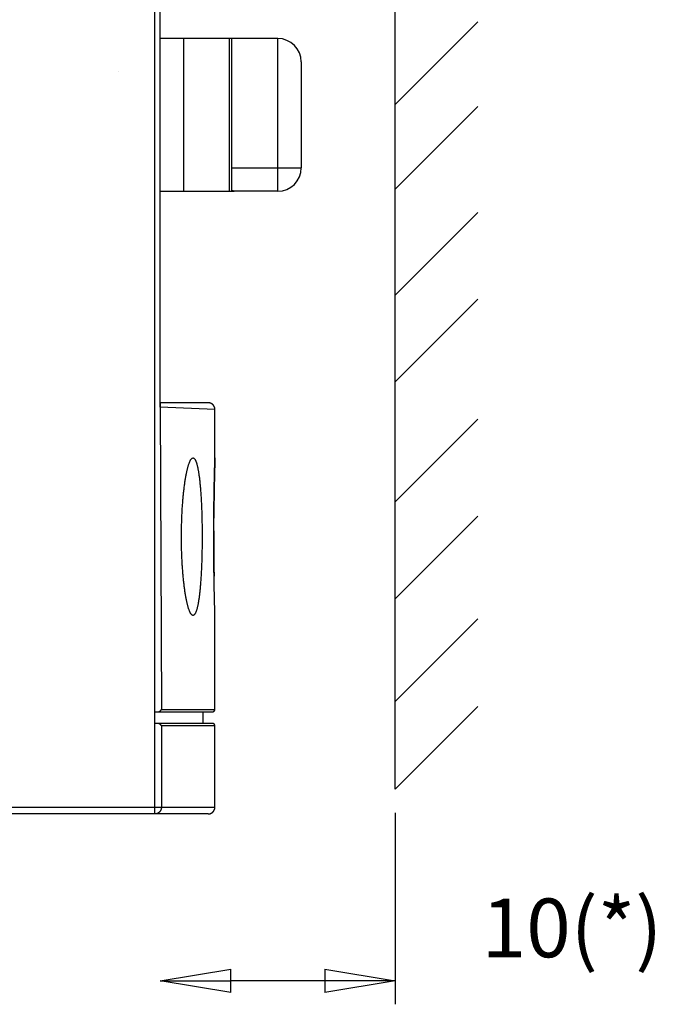
# Model space of a CAD drawing. Extents: x 42 to 1162, y 107 to 414.
# Drawn here: x 1135 to 1162, y 266 to 308 of the extents above; entities that cross this region are included whole.
import ezdxf

# ---------------------------------------------------------------- set-up
doc = ezdxf.new("R2010")
doc.units = 0
doc.header["$MEASUREMENT"] = 0
doc.header["$PDMODE"] = 2
doc.header["$PDSIZE"] = -0.01
doc.linetypes.add('HIDDEN', pattern=[4.5, 1.5, -1.5, 1.5])
doc.layers.add('3', color=7, linetype='Continuous')
doc.styles.get("Standard").update_dxf_attribs({"font": 'monotxt.shx'})
doc.dimstyles.new('DSTYLE4', dxfattribs={"dimtxt": 2.5, "dimasz": 3, "dimexe": 1, "dimexo": 1, "dimgap": 1, "dimtad": 1, "dimdec": 3, "dimrnd": 0.01, "dimzin": 11, "dimdsep": 46, "dimtxsty": 'Standard', "dimcen": 0.09, "dimse2": 1, "dimadec": 0, "dimazin": 0, "dimtp": 0.1, "dimtm": 0.1, "dimtfac": 1, "dimtdec": 3, "dimtofl": 0, "dimtmove": 2, "dimatfit": 3, "dimfxl": 0, "dimtolj": 1, "dimtzin": 0, "dimarcsym": 0})

# ---------------------------------------------------------------- blocks, each defined once
blk = doc.blocks.new('_AH1')
at = {"color": 0, "linetype": 'Continuous'}
for p, q in [((-1, 0.166667), (0, 0)), ((-1, 0.166667), (-1, -0.166667)), ((0, 0), (-1, -0.166667)), ((0, 0), (-1, 0))]:
    blk.add_line(p, q, dxfattribs=at)
blk = doc.blocks.new('*D40')
at = {"layer": '3', "color": 0, "linetype": 'Continuous', "lineweight": -2}
for p, q in [((1150.778, 273.846), (1150.778, 265.697)), ((1147.778, 266.697), (1143.778, 266.697))]:
    blk.add_line(p, q, dxfattribs=at)
at = {"layer": 'Defpoints', "color": 0, "linetype": 'Continuous'}
for p in [(1140.778, 291.11), (1150.778, 274.846), (1140.778, 266.697)]:
    blk.add_point(p, dxfattribs=at)
at = {"layer": '3', "color": 0, "linetype": 'Continuous', "lineweight": -2, "xscale": 3, "yscale": 3, "zscale": 3, "rotation": 180}
blk.add_blockref('_AH1', (1140.778, 266.697), dxfattribs=at)
at = {"layer": '3', "color": 0, "linetype": 'Continuous', "lineweight": -2, "xscale": 3, "yscale": 3, "zscale": 3}
blk.add_blockref('_AH1', (1150.778, 266.697), dxfattribs=at)
at = {"layer": '3', "color": 0, "linetype": 'Continuous', "insert": (1158.304, 268.948), "char_height": 2.5, "attachment_point": 5}
blk.add_mtext('\\A1;10(*)', dxfattribs=at)

msp = doc.modelspace()

# ---------------------------------------------------------------- linework, layer by layer
at = {"layer": '3', "color": 3, "linetype": 'Continuous'}
for p, q in [((1150.77827, 274.84583), (1150.77827, 349.20593)), ((1150.77827, 303.99299), (1154.29714, 307.51186)), ((1150.77827, 300.38491), (1154.29714, 303.90378)), ((1150.77827, 295.87481), (1154.29714, 299.39368)), ((1150.77827, 292.19156), (1154.29714, 295.71043)), ((1150.77827, 287.08012), (1154.29714, 290.59898)), ((1150.77827, 282.94586), (1154.29714, 286.46473)), ((1150.77827, 278.58609), (1154.29714, 282.10496)), ((1150.77827, 274.84583), (1154.29714, 278.3647))]:
    msp.add_line(p, q, dxfattribs=at)
at = {"layer": '3', "color": 5, "linetype": 'Continuous'}
for p, q in [((1140.54228, 278.14695), (1140.54228, 346.44694)), ((1140.77828, 291.1073), (1140.77828, 333.48268)), ((1141.77827, 306.79693), (1140.77834, 306.79693)), ((1141.77827, 300.29693), (1141.77827, 306.79693)), ((1143.72827, 306.79693), (1141.77827, 306.79693)), ((1141.77827, 306.79693), (1141.77827, 306.79693)), ((1143.72827, 300.29693), (1143.72827, 306.79693)), ((1143.82827, 306.79693), (1143.72827, 306.79693)), ((1143.72827, 306.79693), (1143.72827, 306.79693)), ((1143.82827, 301.29693), (1143.82827, 306.79693)), ((1145.77827, 306.79693), (1143.82827, 306.79693)), ((1145.77834, 306.79693), (1145.77827, 306.79693)), ((1145.77828, 301.29693), (1145.77828, 306.79693)), ((1146.77827, 305.79693), (1146.77827, 301.29693)), ((1143.82827, 301.29693), (1145.77828, 301.29693)), ((1143.82827, 300.31205), (1143.82827, 301.29693)), ((1145.77828, 301.29693), (1146.77827, 301.29693)), ((1145.77828, 300.29693), (1145.77828, 301.29693)), ((1146.77827, 301.29693), (1146.77833, 301.29693)), ((1146.77833, 301.29693), (1146.77834, 301.29693)), ((1140.77835, 300.29693), (1140.77828, 300.29693)), ((1140.77835, 300.29693), (1141.77827, 300.29693)), ((1141.77827, 300.29693), (1143.72827, 300.29693)), ((1143.72827, 300.29693), (1143.92817, 300.29693)), ((1145.77827, 300.29693), (1143.92817, 300.29693)), ((1145.77834, 300.29693), (1145.77827, 300.29693)), ((1142.81399, 291.29693), (1140.77827, 291.29693)), ((1143.10399, 291.00693), (1140.77828, 291.1073)), ((1140.77828, 291.1073), (1140.82634, 278.24692)), ((1143.10399, 288.94694), (1143.10399, 291.00693)), ((1143.10399, 278.24692), (1143.10399, 282.24572)), ((1140.82634, 278.24692), (1143.10399, 278.24692)), ((1140.54227, 278.14693), (1140.68381, 278.14693)), ((1140.54228, 277.64694), (1140.54228, 278.14695)), ((1140.68381, 278.14693), (1143.00399, 278.14693)), ((1142.60398, 277.64694), (1142.60398, 278.14695)), ((1140.68319, 277.64693), (1140.54227, 277.64693)), ((1140.54234, 274.08693), (1140.54228, 277.64694)), ((1143.00399, 277.64693), (1140.68319, 277.64693)), ((1140.82634, 277.54694), (1140.82634, 274.08693)), ((1143.10399, 277.54694), (1140.82634, 277.54694)), ((1143.10399, 274.08693), (1143.10399, 277.54694)), ((1107.43828, 274.08693), (1140.54234, 274.08693)), ((1140.54234, 274.08693), (1140.82634, 274.08693)), ((1140.54234, 273.79693), (1140.54234, 274.08693)), ((1140.82634, 274.08693), (1143.10399, 274.08693)), ((1140.54235, 273.79693), (1107.85254, 273.79693)), ((1142.81399, 273.79693), (1140.54235, 273.79693))]:
    msp.add_line(p, q, dxfattribs=at)
at = {"layer": '3', "color": 5, "linetype": 'HIDDEN'}
msp.add_line((1138.97834, 305.39693), (1138.97834, 305.39693), dxfattribs=at)
at = {"layer": '3', "color": 5, "linetype": 'Continuous'}
for points in [[(1143.92827, 300.29693), (1143.92822, 300.29714, 0.16188299), (1143.92803, 300.29735, 0.08621319), (1143.9277, 300.29758, 0.04276283), (1143.92722, 300.29782, 0.02459699), (1143.9266, 300.29808, 0.01553083), (1143.92584, 300.29834, 0.01079413), (1143.92495, 300.29862, 0.00783913), (1143.92392, 300.29891, 0.00601315), (1143.92276, 300.29921, 0.00472585), (1143.92146, 300.29952, 0.00385017), (1143.92003, 300.29984, 0.00318205), (1143.91848, 300.30017, 0.00269871), (1143.91679, 300.30051, 0.00230964), (1143.91498, 300.30086, 0.00201633), (1143.91304, 300.30121, 0.00177072), (1143.91098, 300.30158, 0.00158025), (1143.90879, 300.30195, 0.00141568), (1143.90649, 300.30234, 0.00128549), (1143.90407, 300.30273, 0.00117025), (1143.90153, 300.30312, 0.00107799), (1143.89887, 300.30353, 0.00099403), (1143.8961, 300.30394, 0.00092589), (1143.89321, 300.30435, 0.00086411), (1143.89021, 300.30477, 0.00081494), (1143.8871, 300.3052, 0.00076494), (1143.88389, 300.30564, 0.00072156), (1143.88057, 300.30607, 0.0006914), (1143.87714, 300.30651, 0.00067551), (1143.87359, 300.30696, 0.0006251), (1143.86997, 300.30741, 0.00055979), (1143.86626, 300.30786, 0.00060024), (1143.86239, 300.30832, 0.00069638), (1143.85831, 300.3088, 0.0004995), (1143.85442, 300.30924, 0.00014955), (1143.85086, 300.30965, 0.00069886), (1143.84607, 300.31017, 0.00114562), (1143.83843, 300.31098, 0.000524), (1143.82827, 300.31205, 0.00026665)], [(1140.77827, 291.29684), (1140.77827, 291.29683, 0.0000418), (1140.77827, 291.29681, 0.00004025), (1140.77827, 291.2968, 0.00003354), (1140.77827, 291.29679, 0.00002237), (1140.77827, 291.29677, 0.00001461), (1140.77827, 291.29676, 0.00000841), (1140.77827, 291.29674, 0.00000329), (1140.77827, 291.29673, -0.00000194), (1140.77827, 291.29671, -0.00000616), (1140.77827, 291.2967, -0.00001061), (1140.77827, 291.29668, -0.00001321), (1140.77827, 291.29666, -0.00001514), (1140.77827, 291.29664, -0.00001341), (1140.77827, 291.29662, -0.00000848), (1140.77827, 291.2966, -0.00000481), (1140.77827, 291.29658, -0.00000149), (1140.77827, 291.29656, 0.00000144), (1140.77827, 291.29653, 0.00000474), (1140.77827, 291.29651, 0.00000582), (1140.77827, 291.29649, 0.00000532), (1140.77827, 291.29646, 0.00000449), (1140.77827, 291.29644, 0.00000327), (1140.77827, 291.29641, 0.00000233), (1140.77827, 291.29638, 0.00000147), (1140.77827, 291.29635, 0.00000073), (1140.77827, 291.29633, -0.00000005), (1140.77827, 291.2963, -0.0000007), (1140.77827, 291.29627, -0.00000139), (1140.77827, 291.29624, -0.0000019), (1140.77827, 291.29621, -0.00000239), (1140.77827, 291.29617, -0.00000225), (1140.77827, 291.29614, -0.00000154), (1140.77827, 291.29611, -0.00000097), (1140.77827, 291.29607, -0.00000041), (1140.77827, 291.29604, 0.0000001), (1140.77827, 291.296, 0.00000068), (1140.77827, 291.29596, 0.00000093), (1140.77827, 291.29593, 0.00000095), (1140.77827, 291.29589, 0.00000084), (1140.77827, 291.29585, 0.00000062), (1140.77827, 291.29581, 0.00000045), (1140.77827, 291.29577, 0.00000031), (1140.77827, 291.29573, 0.00000018), (1140.77827, 291.29569, 0.00000003), (1140.77827, 291.29564, -0.00000009), (1140.77827, 291.2956, -0.00000022), (1140.77827, 291.29556, -0.00000032), (1140.77827, 291.29551, -0.00000044), (1140.77827, 291.29546, -0.00000044), (1140.77827, 291.29542, -0.00000032), (1140.77827, 291.29537, -0.00000022), (1140.77827, 291.29532, -0.00000011), (1140.77827, 291.29527), (1140.77827, 291.29522, 0.00000011), (1140.77827, 291.29517, 0.00000017), (1140.77827, 291.29512, 0.00000019), (1140.77827, 291.29506, 0.00000018), (1140.77827, 291.29501, 0.0000001), (1140.77827, 291.29496, 0.0000001), (1140.77827, 291.2949, 0.00000007), (1140.77827, 291.29485, 0.00000004), (1140.77827, 291.29479, 0.00000001), (1140.77827, 291.29473), (1140.77827, 291.29467, -0.00000004), (1140.77827, 291.29461, -0.00000006), (1140.77827, 291.29455, -0.00000009), (1140.77827, 291.29449, -0.00000009), (1140.77827, 291.29443, -0.00000007), (1140.77827, 291.29436, -0.00000005), (1140.77827, 291.2943), (1140.77827, 291.29424), (1140.77827, 291.29417), (1140.77827, 291.2941, 0.00000003), (1140.77827, 291.29403, 0.00000004), (1140.77827, 291.29397, 0.00000004), (1140.77827, 291.2939, 0.00000004), (1140.77827, 291.29383, 0.00000002), (1140.77827, 291.29375, 0.00000002), (1140.77827, 291.29368), (1140.77827, 291.29361), (1140.77827, 291.29353), (1140.77827, 291.29346), (1140.77827, 291.29338), (1140.77827, 291.29331, -0.00000002), (1140.77827, 291.29323, -0.00000002), (1140.77827, 291.29315), (1140.77827, 291.29307), (1140.77827, 291.29299), (1140.77827, 291.29291), (1140.77827, 291.29282), (1140.77827, 291.29274), (1140.77827, 291.29265, 0.00000001), (1140.77827, 291.29257), (1140.77827, 291.29248), (1140.77827, 291.29239), (1140.77827, 291.29231), (1140.77827, 291.29222), (1140.77827, 291.29212), (1140.77827, 291.29203), (1140.77827, 291.29194, 0), (1140.77827, 291.29185), (1140.77827, 291.29175), (1140.77827, 291.29165), (1140.77827, 291.29156, 0), (1140.77827, 291.29146), (1140.77827, 291.29136), (1140.77827, 291.29126), (1140.77827, 291.29116), (1140.77827, 291.29106), (1140.77827, 291.29095, 0.00000002), (1140.77827, 291.29085), (1140.77827, 291.29074), (1140.77827, 291.29063), (1140.77827, 291.29053), (1140.77827, 291.29042), (1140.77827, 291.29031, 0), (1140.77827, 291.2902), (1140.77827, 291.29008), (1140.77827, 291.28997), (1140.77827, 291.28986), (1140.77827, 291.28974), (1140.77827, 291.28962), (1140.77827, 291.28951), (1140.77827, 291.28939), (1140.77827, 291.28927), (1140.77827, 291.28915), (1140.77827, 291.28902), (1140.77827, 291.2889, 0), (1140.77827, 291.28877), (1140.77827, 291.28865), (1140.77827, 291.28852), (1140.77827, 291.28839), (1140.77827, 291.28826), (1140.77827, 291.28813), (1140.77827, 291.288), (1140.77827, 291.28787), (1140.77827, 291.28773), (1140.77827, 291.2876), (1140.77827, 291.28746), (1140.77827, 291.28732), (1140.77827, 291.28718), (1140.77827, 291.28704), (1140.77827, 291.2869), (1140.77827, 291.28675), (1140.77827, 291.28661), (1140.77827, 291.28646), (1140.77827, 291.28632), (1140.77827, 291.28617), (1140.77827, 291.28602), (1140.77827, 291.28587), (1140.77827, 291.28572), (1140.77827, 291.28556), (1140.77827, 291.28541), (1140.77827, 291.28525), (1140.77827, 291.2851), (1140.77827, 291.28494), (1140.77827, 291.28478), (1140.77827, 291.28462), (1140.77827, 291.28446), (1140.77827, 291.28429), (1140.77827, 291.28413), (1140.77827, 291.28396), (1140.77827, 291.28379), (1140.77827, 291.28363), (1140.77827, 291.28346), (1140.77827, 291.28328), (1140.77827, 291.28311), (1140.77827, 291.28294), (1140.77827, 291.28276), (1140.77827, 291.28259), (1140.77827, 291.28241), (1140.77827, 291.28223), (1140.77827, 291.28205), (1140.77827, 291.28187), (1140.77827, 291.28168), (1140.77827, 291.2815), (1140.77827, 291.28131), (1140.77827, 291.28113), (1140.77827, 291.28094), (1140.77827, 291.28075), (1140.77827, 291.28056), (1140.77827, 291.28036), (1140.77827, 291.28017), (1140.77827, 291.27997), (1140.77827, 291.27978), (1140.77827, 291.27958), (1140.77827, 291.27938), (1140.77827, 291.27918), (1140.77827, 291.27897), (1140.77827, 291.27877), (1140.77827, 291.27856), (1140.77827, 291.27836), (1140.77827, 291.27815), (1140.77827, 291.27794), (1140.77827, 291.27773), (1140.77827, 291.27751), (1140.77827, 291.2773), (1140.77827, 291.27708), (1140.77827, 291.27687), (1140.77827, 291.27665), (1140.77827, 291.27643), (1140.77827, 291.27621), (1140.77827, 291.27598), (1140.77827, 291.27576), (1140.77827, 291.27553), (1140.77827, 291.27531), (1140.77827, 291.27508), (1140.77827, 291.27485), (1140.77827, 291.27461), (1140.77827, 291.27438), (1140.77827, 291.27415), (1140.77827, 291.27391), (1140.77827, 291.27367), (1140.77827, 291.27343), (1140.77827, 291.27319), (1140.77827, 291.27295), (1140.77827, 291.27271), (1140.77827, 291.27246), (1140.77827, 291.27221), (1140.77827, 291.27197), (1140.77827, 291.27172), (1140.77827, 291.27147), (1140.77827, 291.27122), (1140.77827, 291.27096), (1140.77827, 291.27071), (1140.77827, 291.27045), (1140.77827, 291.27019), (1140.77827, 291.26994), (1140.77827, 291.26968), (1140.77827, 291.26941), (1140.77827, 291.26915), (1140.77827, 291.26889), (1140.77827, 291.26862), (1140.77827, 291.26835), (1140.77827, 291.26808), (1140.77827, 291.26782), (1140.77827, 291.26754), (1140.77827, 291.26727), (1140.77827, 291.267), (1140.77827, 291.26672), (1140.77827, 291.26645), (1140.77827, 291.26617), (1140.77827, 291.26589), (1140.77827, 291.26561), (1140.77827, 291.26533), (1140.77827, 291.26504), (1140.77827, 291.26476), (1140.77827, 291.26447), (1140.77827, 291.26419), (1140.77827, 291.2639), (1140.77827, 291.26361), (1140.77827, 291.26332), (1140.77827, 291.26303), (1140.77827, 291.26273), (1140.77827, 291.26244), (1140.77827, 291.26214), (1140.77827, 291.26184), (1140.77827, 291.26154), (1140.77827, 291.26124), (1140.77827, 291.26094), (1140.77827, 291.26064), (1140.77827, 291.26033), (1140.77827, 291.26003), (1140.77827, 291.25972), (1140.77827, 291.25941), (1140.77827, 291.25911), (1140.77827, 291.2588), (1140.77827, 291.25848), (1140.77827, 291.25817), (1140.77827, 291.25786), (1140.77827, 291.25755), (1140.77827, 291.25723), (1140.77827, 291.25692), (1140.77827, 291.2566), (1140.77827, 291.25628), (1140.77827, 291.25597), (1140.77827, 291.25565), (1140.77827, 291.25533), (1140.77827, 291.25501), (1140.77827, 291.25469), (1140.77827, 291.25437), (1140.77827, 291.25404), (1140.77827, 291.25372), (1140.77827, 291.25339), (1140.77827, 291.25307), (1140.77827, 291.25274), (1140.77827, 291.25241), (1140.77827, 291.25208), (1140.77827, 291.25175), (1140.77827, 291.25142), (1140.77827, 291.25108), (1140.77827, 291.25075), (1140.77827, 291.25041), (1140.77827, 291.25007), (1140.77827, 291.24973), (1140.77827, 291.24939), (1140.77827, 291.24904), (1140.77827, 291.2487), (1140.77827, 291.24835), (1140.77827, 291.248), (1140.77827, 291.24765), (1140.77827, 291.2473), (1140.77827, 291.24694), (1140.77827, 291.24659), (1140.77827, 291.24623), (1140.77827, 291.24587), (1140.77827, 291.24551), (1140.77827, 291.24514), (1140.77827, 291.24478), (1140.77827, 291.24441), (1140.77827, 291.24404), (1140.77827, 291.24367), (1140.77827, 291.24329), (1140.77827, 291.24291), (1140.77827, 291.24253), (1140.77827, 291.24215), (1140.77827, 291.24177), (1140.77827, 291.24138), (1140.77827, 291.24099), (1140.77827, 291.2406), (1140.77827, 291.24021), (1140.77827, 291.23981), (1140.77827, 291.23941), (1140.77827, 291.23901), (1140.77827, 291.23861), (1140.77827, 291.23821), (1140.77827, 291.2378), (1140.77827, 291.23739), (1140.77827, 291.23698), (1140.77827, 291.23657), (1140.77827, 291.23615), (1140.77827, 291.23573), (1140.77827, 291.23531), (1140.77827, 291.23489), (1140.77827, 291.23446), (1140.77827, 291.23404), (1140.77827, 291.23361), (1140.77827, 291.23317), (1140.77827, 291.23273), (1140.77827, 291.2323), (1140.77827, 291.23185), (1140.77827, 291.23141), (1140.77827, 291.23096), (1140.77827, 291.23051), (1140.77827, 291.23005), (1140.77827, 291.22959), (1140.77827, 291.22913), (1140.77827, 291.22866), (1140.77827, 291.22819), (1140.77827, 291.22772), (1140.77827, 291.22724), (1140.77827, 291.22676), (1140.77827, 291.22627), (1140.77827, 291.22579), (1140.77827, 291.2253), (1140.77827, 291.2248), (1140.77827, 291.2243), (1140.77827, 291.2238), (1140.77827, 291.2233), (1140.77827, 291.2228), (1140.77827, 291.22229), (1140.77827, 291.22178), (1140.77827, 291.22126), (1140.77827, 291.22074), (1140.77827, 291.22022), (1140.77827, 291.2197), (1140.77827, 291.21917), (1140.77827, 291.21865), (1140.77827, 291.21812), (1140.77827, 291.21758), (1140.77827, 291.21705), (1140.77827, 291.21651), (1140.77827, 291.21597), (1140.77827, 291.21543), (1140.77827, 291.21488), (1140.77827, 291.21433), (1140.77827, 291.21378), (1140.77827, 291.21323), (1140.77827, 291.21268), (1140.77827, 291.21212), (1140.77827, 291.21156), (1140.77827, 291.211), (1140.77827, 291.21044), (1140.77827, 291.20988), (1140.77827, 291.20931), (1140.77827, 291.20874), (1140.77827, 291.20817), (1140.77827, 291.2076), (1140.77827, 291.20703), (1140.77827, 291.20646), (1140.77827, 291.20588), (1140.77827, 291.2053), (1140.77827, 291.20472), (1140.77827, 291.20414), (1140.77827, 291.20355), (1140.77827, 291.20296), (1140.77827, 291.20237), (1140.77827, 291.20178), (1140.77827, 291.20119), (1140.77827, 291.20059), (1140.77827, 291.19999), (1140.77827, 291.19939), (1140.77827, 291.19879), (1140.77827, 291.19819), (1140.77827, 291.19758), (1140.77827, 291.19697), (1140.77827, 291.19636), (1140.77827, 291.19575), (1140.77827, 291.19513), (1140.77827, 291.19452), (1140.77827, 291.1939), (1140.77827, 291.19328), (1140.77827, 291.19266), (1140.77827, 291.19204), (1140.77827, 291.19142), (1140.77827, 291.1908), (1140.77827, 291.19018), (1140.77827, 291.18955), (1140.77827, 291.18893), (1140.77827, 291.18831), (1140.77827, 291.18768), (1140.77827, 291.18706), (1140.77827, 291.18644), (1140.77827, 291.18581), (1140.77827, 291.18518), (1140.77827, 291.18455), (1140.77827, 291.18392), (1140.77827, 291.18329), (1140.77827, 291.18265), (1140.77827, 291.18201), (1140.77827, 291.18137), (1140.77827, 291.18072), (1140.77827, 291.18007), (1140.77827, 291.17942), (1140.77827, 291.17875), (1140.77827, 291.17809), (1140.77827, 291.17742), (1140.77827, 291.17674), (1140.77827, 291.17606), (1140.77827, 291.17537), (1140.77827, 291.17467), (1140.77827, 291.17397), (1140.77827, 291.17327), (1140.77827, 291.17255), (1140.77827, 291.17183), (1140.77827, 291.17111), (1140.77827, 291.17038), (1140.77827, 291.16964), (1140.77827, 291.16889), (1140.77827, 291.16814), (1140.77827, 291.16739), (1140.77827, 291.16662), (1140.77827, 291.16586), (1140.77827, 291.16508), (1140.77827, 291.1643), (1140.77827, 291.16352), (1140.77827, 291.16273), (1140.77827, 291.16193), (1140.77827, 291.16113), (1140.77827, 291.16033), (1140.77827, 291.15951), (1140.77827, 291.1587), (1140.77827, 291.15787), (1140.77827, 291.15704), (1140.77827, 291.1562), (1140.77827, 291.15536), (1140.77827, 291.1545), (1140.77827, 291.15364), (1140.77827, 291.15277), (1140.77827, 291.15189), (1140.77827, 291.151), (1140.77827, 291.1501), (1140.77827, 291.14919), (1140.77827, 291.14828), (1140.77827, 291.14735), (1140.77827, 291.14641), (1140.77827, 291.14546), (1140.77827, 291.14451), (1140.77827, 291.14354), (1140.77827, 291.14256), (1140.77827, 291.14157), (1140.77827, 291.14056), (1140.77827, 291.13955), (1140.77827, 291.13852), (1140.77827, 291.13748), (1140.77827, 291.13643), (1140.77827, 291.13537), (1140.77827, 291.13429), (1140.77827, 291.1332), (1140.77827, 291.1321, -0.00000001), (1140.77827, 291.13098), (1140.77827, 291.12985, 0.00000005), (1140.77827, 291.1287), (1140.77827, 291.12754, -0.00000016), (1140.77827, 291.12636, 0.00000005), (1140.77827, 291.12517, 0.00000064), (1140.77827, 291.12395, -0.00000015), (1140.77827, 291.12273, -0.00000246), (1140.77827, 291.12151, 0.00000059), (1140.77827, 291.12025, 0.00000917), (1140.77827, 291.11892, -0.000002), (1140.77827, 291.11772, -0.00004099), (1140.77827, 291.11669, 0.00003383), (1140.77827, 291.11502, 0.00011014), (1140.77827, 291.11183, 0.00003751), (1140.77828, 291.1073, 0.00001461)], [(1143.10399, 291.00693), (1143.10391, 291.0138, 0.00614754), (1143.10366, 291.02073, 0.00596991), (1143.10324, 291.02771, 0.00592701), (1143.10265, 291.03475, 0.00605847), (1143.10188, 291.04184, 0.00612229), (1143.10093, 291.04896, 0.00616943), (1143.09979, 291.05611, 0.00620313), (1143.09846, 291.06329, 0.00626845), (1143.09694, 291.07049, 0.00630736), (1143.09522, 291.07771, 0.00636358), (1143.09331, 291.08492, 0.0063982), (1143.09119, 291.09214, 0.00645189), (1143.08887, 291.09934, 0.00648436), (1143.08636, 291.10652, 0.00653333), (1143.08363, 291.11368, 0.00656278), (1143.0807, 291.1208, 0.0066071), (1143.07757, 291.12788, 0.00663347), (1143.07423, 291.1349, 0.00667266), (1143.07069, 291.14186, 0.00669569), (1143.06695, 291.14876, 0.00672946), (1143.063, 291.15557, 0.00674897), (1143.05887, 291.1623, 0.00677702), (1143.05453, 291.16893, 0.00679284), (1143.05, 291.17546, 0.00681493), (1143.04529, 291.18187, 0.00682692), (1143.04039, 291.18817, 0.00684283), (1143.03531, 291.19433, 0.0068509), (1143.03006, 291.20037, 0.00686056), (1143.02464, 291.20625, 0.00686453), (1143.01905, 291.212, 0.00686753), (1143.01331, 291.21758, 0.00686754), (1143.00743, 291.223, 0.00686459), (1143.00139, 291.22825, 0.00686068), (1142.99523, 291.23333, 0.00685104), (1142.98893, 291.23823, 0.00684304), (1142.98252, 291.24294, 0.00682723), (1142.97599, 291.24747, 0.00681521), (1142.96936, 291.25181, 0.00679295), (1142.96263, 291.25594, 0.00677747), (1142.95582, 291.25989, 0.00675024), (1142.94892, 291.26363, 0.0067297), (1142.94196, 291.26717, 0.00669318), (1142.93494, 291.27051, 0.00667403), (1142.92786, 291.27364, 0.00664465), (1142.92074, 291.27657, 0.00660471), (1142.91359, 291.27929, 0.00652664), (1142.90641, 291.28181, 0.00654467), (1142.8992, 291.28413, 0.00660929), (1142.89197, 291.28624, 0.00641512), (1142.88477, 291.28816, 0.00599008), (1142.87761, 291.28987, 0.0064957), (1142.87036, 291.2914, 0.00756075), (1142.86296, 291.29273, 0.00585073), (1142.85602, 291.29387, 0.00230899), (1142.84976, 291.2948, 0.00789608), (1142.84182, 291.29559, 0.01336173), (1142.82973, 291.2963, 0.00669794), (1142.814, 291.29692, 0.00363247)], [(1142.17054, 288.94694), (1142.18585, 288.94483, -0.06465764), (1142.20096, 288.93878, -0.05857774), (1142.21584, 288.92861, -0.04755111), (1142.23052, 288.91451, -0.03696351), (1142.24496, 288.89638, -0.02827673), (1142.25917, 288.87442, -0.02205482), (1142.27313, 288.84849, -0.01731192), (1142.28685, 288.8188, -0.01394879), (1142.30031, 288.78522, -0.01135188), (1142.31352, 288.74794, -0.00945901), (1142.32645, 288.70685, -0.00794585), (1142.33911, 288.66214, -0.00680549), (1142.35148, 288.61369, -0.00586448), (1142.36357, 288.56168, -0.00513512), (1142.37536, 288.50602, -0.00451588), (1142.38685, 288.44687, -0.00402448), (1142.39802, 288.38414, -0.00359909), (1142.40889, 288.31799, -0.00325635), (1142.41942, 288.24833, -0.00294941), (1142.42963, 288.17534, -0.00269607), (1142.43949, 288.09893, -0.0024774), (1142.44902, 288.01921, -0.00230141), (1142.4582, 287.93607, -0.0021151), (1142.46701, 287.84989, -0.00194874), (1142.47543, 287.76084, -0.00179961), (1142.48345, 287.66933, -0.00166548), (1142.49105, 287.57552, -0.00156196), (1142.49824, 287.47959, -0.00147538), (1142.50501, 287.38152, -0.00139576), (1142.51138, 287.28148, -0.00132479), (1142.51733, 287.17951, -0.00126172), (1142.52288, 287.07578, -0.00120539), (1142.528, 286.97031, -0.00115503), (1142.53273, 286.86327, -0.00111017), (1142.53704, 286.75471, -0.00107014), (1142.54094, 286.64477, -0.00103448), (1142.54443, 286.5335, -0.00100279), (1142.54752, 286.42105, -0.00097475), (1142.55019, 286.30747, -0.00095007), (1142.55245, 286.1929, -0.00092854), (1142.5543, 286.07741, -0.00090972), (1142.55575, 285.96113, -0.00089363), (1142.55679, 285.84412, -0.0008803), (1142.55742, 285.72651, -0.00086951), (1142.55764, 285.60836, -0.00086027), (1142.55746, 285.48985, -0.00085394), (1142.55686, 285.37117, -0.00085274), (1142.55587, 285.25287, -0.00086429), (1142.55446, 285.13548, -0.00088252), (1142.55265, 285.01906, -0.00089783), (1142.55043, 284.90366, -0.00091618), (1142.54782, 284.78934, -0.00093924), (1142.54479, 284.67625, -0.00096521), (1142.54136, 284.56445, -0.0009935), (1142.53753, 284.45408, -0.00102569), (1142.53329, 284.34517, -0.00106192), (1142.52864, 284.23788, -0.00110261), (1142.52359, 284.13224, -0.00114782), (1142.51813, 284.02842, -0.00119864), (1142.51227, 283.92643, -0.00125526), (1142.50599, 283.82645, -0.00131887), (1142.49932, 283.72849, -0.00138975), (1142.49223, 283.63272, -0.00146996), (1142.48475, 283.53917, -0.00155975), (1142.47685, 283.448, -0.00166108), (1142.46855, 283.35923, -0.00177478), (1142.45984, 283.27306, -0.00190643), (1142.45073, 283.18944, -0.00205392), (1142.4412, 283.10858, -0.00222959), (1142.4313, 283.03074, -0.0024619), (1142.42104, 282.95642, -0.00271744), (1142.41045, 282.88555, -0.00295721), (1142.39953, 282.8183, -0.00325604), (1142.38829, 282.75455, -0.00359698), (1142.37673, 282.69449, -0.00401916), (1142.36487, 282.63799, -0.00450155), (1142.35271, 282.58524, -0.00511193), (1142.34027, 282.53612, -0.00582914), (1142.32755, 282.49081, -0.00675602), (1142.31456, 282.44918, -0.00787491), (1142.3013, 282.41142, -0.00936198), (1142.28779, 282.37741, -0.01121725), (1142.27403, 282.34732, -0.01376381), (1142.26004, 282.32105, -0.01705131), (1142.24581, 282.29877, -0.02170261), (1142.23136, 282.28035, -0.02782456), (1142.2167, 282.26599, -0.03635464), (1142.20184, 282.25556, -0.04667991), (1142.18678, 282.24924, -0.05804939), (1142.17153, 282.24691, -0.06558147), (1142.15609, 282.24876, -0.06496939), (1142.1405, 282.25465, -0.05699634), (1142.12479, 282.26475, -0.04542975), (1142.10901, 282.27886, -0.03531594), (1142.09324, 282.29706, -0.02714586), (1142.07748, 282.31917, -0.02119696), (1142.06174, 282.34529, -0.01671431), (1142.04605, 282.37522, -0.01357845), (1142.03042, 282.40907, -0.01113973), (1142.01487, 282.44666, -0.00935565), (1141.99942, 282.48807, -0.00792432), (1141.98409, 282.53312, -0.00685064), (1141.9689, 282.58192, -0.00595788), (1141.95387, 282.63426, -0.00526946), (1141.93901, 282.69025, -0.00468028), (1141.92434, 282.74971, -0.00421754), (1141.90989, 282.81272, -0.0038115), (1141.89567, 282.87911, -0.00348821), (1141.8817, 282.94897, -0.0031974), (1141.86799, 283.02212, -0.00296421), (1141.85458, 283.09863, -0.00275066), (1141.84146, 283.17836, -0.00257615), (1141.82867, 283.2614, -0.00241639), (1141.81623, 283.34749, -0.00229996), (1141.80419, 283.43657, -0.00218581), (1141.79259, 283.52819, -0.00210215), (1141.7815, 283.62214, -0.00201463), (1141.77092, 283.71825, -0.00191777), (1141.76085, 283.81656, -0.00183402), (1141.7513, 283.91688, -0.00177098), (1141.74229, 284.01918, -0.00171143), (1141.73383, 284.12329, -0.00166069), (1141.72593, 284.22919, -0.00161426), (1141.71859, 284.33671, -0.00157787), (1141.71184, 284.44582, -0.00154392), (1141.70568, 284.55636, -0.00151815), (1141.70013, 284.66828, -0.00149419), (1141.69518, 284.78144, -0.00147784), (1141.69087, 284.89579, -0.00146265), (1141.68719, 285.01119, -0.00145468), (1141.68417, 285.12757, -0.00144711), (1141.68179, 285.24482, -0.0014456), (1141.6801, 285.36286, -0.00144627), (1141.67907, 285.48154, -0.00145723), (1141.67876, 285.60067, -0.00145315), (1141.67912, 285.71967, -0.00144989), (1141.68019, 285.838, -0.00145343), (1141.68193, 285.95559, -0.00144185), (1141.68434, 286.0724, -0.00143908), (1141.68739, 286.18835, -0.00144154), (1141.69109, 286.3033, -0.00144982), (1141.69542, 286.41718, -0.00145698), (1141.70038, 286.52987, -0.00147159), (1141.70593, 286.64131, -0.00148774), (1141.71209, 286.75136, -0.00151133), (1141.71883, 286.85998, -0.00153635), (1141.72616, 286.96701, -0.00156979), (1141.73403, 287.07242, -0.00160576), (1141.74247, 287.17604, -0.00165091), (1141.75143, 287.27786, -0.00169939), (1141.76094, 287.37769, -0.00175957), (1141.77095, 287.47553, -0.00182555), (1141.78149, 287.5712, -0.00190187), (1141.7925, 287.66468, -0.00198297), (1141.804, 287.75577, -0.00209004), (1141.81598, 287.84453, -0.0022149), (1141.82843, 287.93077, -0.00232501), (1141.84129, 288.01426, -0.00242896), (1141.85449, 288.0945, -0.00258086), (1141.86798, 288.17148, -0.00274227), (1141.88175, 288.24496, -0.0029561), (1141.89576, 288.31506, -0.00319141), (1141.91001, 288.3816, -0.0034857), (1141.92447, 288.4447, -0.00381635), (1141.93914, 288.50418, -0.00421584), (1141.95398, 288.56014, -0.00464874), (1141.96898, 288.6124, -0.00527343), (1141.98413, 288.66108, -0.00608582), (1141.99944, 288.70601, -0.00681818), (1142.01479, 288.74727, -0.00732089), (1142.03014, 288.78466, -0.00943102), (1142.04581, 288.8184, -0.0136617), (1142.06189, 288.84833, -0.01301904), (1142.07703, 288.87422, -0.00503647), (1142.09075, 288.89575, -0.0235639), (1142.10833, 288.91443, -0.0658339), (1142.13529, 288.93154, -0.04959851), (1142.17054, 288.94694, -0.0310852)], [(1143.10399, 282.24572), (1143.10391, 282.24707, -0.01906459), (1143.10376, 282.25061, -0.00237321), (1143.10357, 282.25645, -0.00085), (1143.10331, 282.26448, -0.00041601), (1143.103, 282.2748, -0.00023341), (1143.10263, 282.28734, -0.00014475), (1143.1022, 282.30217, -0.0000918), (1143.10171, 282.31922, -0.00005698), (1143.10116, 282.33858, -0.00003598), (1143.10055, 282.36016, -0.00002217), (1143.09987, 282.38406, -0.00000778), (1143.09913, 282.41019, 0.00000905), (1143.09832, 282.43865, 0.0000042), (1143.09745, 282.46933, -0.00001644), (1143.09651, 282.50225, -0.00004055), (1143.09553, 282.53727, -0.00007393), (1143.0945, 282.57442, -0.00008708), (1143.09343, 282.61358, -0.00009012), (1143.09232, 282.65482, -0.00009367), (1143.09117, 282.69804, -0.00010139), (1143.08998, 282.74327, -0.00010561), (1143.08877, 282.79043, -0.00011084), (1143.08753, 282.83955, -0.00011395), (1143.08626, 282.89054, -0.00011886), (1143.08497, 282.94345, -0.00012156), (1143.08367, 282.99817, -0.00012576), (1143.08235, 283.05475, -0.00012834), (1143.08102, 283.11309, -0.00013284), (1143.07968, 283.17323, -0.00013444), (1143.07833, 283.23509, -0.00013634), (1143.07699, 283.29872, -0.00014093), (1143.07564, 283.36397, -0.00015193), (1143.07431, 283.43079, -0.00015951), (1143.07299, 283.49899, -0.0001685), (1143.0717, 283.56851, -0.00017029), (1143.07043, 283.63926, -0.00016735), (1143.06919, 283.71127, -0.00016557), (1143.06797, 283.78444, -0.00016647), (1143.06679, 283.85879, -0.00016637), (1143.06564, 283.93421, -0.00016698), (1143.06452, 284.01072, -0.00016713), (1143.06344, 284.08823, -0.00016844), (1143.06241, 284.16675, -0.00016914), (1143.06141, 284.24618, -0.00017084), (1143.06046, 284.32654, -0.00017196), (1143.05955, 284.40773, -0.00017411), (1143.05869, 284.48976, -0.00017566), (1143.05788, 284.57254, -0.0001782), (1143.05713, 284.65607, -0.00018017), (1143.05643, 284.74029, -0.00018313), (1143.05579, 284.82517, -0.00018549), (1143.05521, 284.91064, -0.00018884), (1143.05469, 284.9967, -0.00019166), (1143.05423, 285.08327, -0.00019552), (1143.05384, 285.17034, -0.00019864), (1143.05352, 285.25785, -0.00020266), (1143.05327, 285.34575, -0.00020664), (1143.0531, 285.43404, -0.0002119), (1143.053, 285.52269, -0.00021519), (1143.05297, 285.61143, -0.00021971), (1143.05303, 285.7, -0.0002197), (1143.05316, 285.78829, -0.00021353), (1143.05337, 285.87622, -0.00020912), (1143.05364, 285.96377, -0.00020456), (1143.05399, 286.05089, -0.00020088), (1143.05441, 286.13756, -0.00019653), (1143.05489, 286.22371, -0.00019323), (1143.05543, 286.30933, -0.00018934), (1143.05603, 286.39434, -0.00018646), (1143.05669, 286.47875, -0.00018296), (1143.05741, 286.56247, -0.00018047), (1143.05818, 286.6455, -0.00017737), (1143.05901, 286.72777, -0.00017527), (1143.05988, 286.80927, -0.00017254), (1143.0608, 286.88991, -0.00017082), (1143.06176, 286.96971, -0.00016848), (1143.06276, 287.04858, -0.00016716), (1143.06381, 287.12651, -0.0001652), (1143.06489, 287.20344, -0.00016429), (1143.06601, 287.27935, -0.00016276), (1143.06716, 287.35417, -0.00016227), (1143.06834, 287.42789, -0.00016111), (1143.06955, 287.50044, -0.00016119), (1143.07079, 287.57182, -0.0001608), (1143.07205, 287.64194, -0.00016104), (1143.07333, 287.71081, -0.00016008), (1143.07464, 287.77833, -0.00016242), (1143.07595, 287.84454, -0.00016655), (1143.07729, 287.90934, -0.00016383), (1143.07863, 287.97267, -0.00015102), (1143.07998, 288.03435, -0.00013663), (1143.08132, 288.09426, -0.00011374), (1143.08264, 288.15222, -0.00010603), (1143.08394, 288.20829, -0.00011009), (1143.08522, 288.26241, -0.00011191), (1143.08647, 288.31464, -0.00010897), (1143.08771, 288.36487, -0.00010838), (1143.08891, 288.41317, -0.00010725), (1143.09009, 288.45945, -0.00010739), (1143.09123, 288.50378, -0.00010572), (1143.09234, 288.54605, -0.00010576), (1143.09341, 288.58633, -0.00010416), (1143.09445, 288.62453, -0.00010435), (1143.09544, 288.66072, -0.00010265), (1143.09639, 288.69478, -0.00010292), (1143.0973, 288.7268, -0.00010107), (1143.09816, 288.75668, -0.00010154), (1143.09897, 288.78447, -0.00009971), (1143.09973, 288.8101, -0.00010013), (1143.10043, 288.83361, -0.00009747), (1143.10107, 288.85489, -0.00009896), (1143.10166, 288.87408, -0.00009809), (1143.10219, 288.89108, -0.00009687), (1143.10266, 288.90577, -0.00008882), (1143.10304, 288.91798, -0.00009839), (1143.10339, 288.92856, -0.00010121), (1143.1037, 288.93824, -0.00010874), (1143.10399, 288.94694, -0.00015401)], [(1143.10399, 288.94694), (1143.10398, 288.94645, -0.00027598), (1143.10393, 288.94503, -0.00003822), (1143.10386, 288.94265, -0.00000331), (1143.10376, 288.93933, 0.00001979), (1143.10363, 288.93506, 0.00002442), (1143.10347, 288.92986, 0.00002616), (1143.10328, 288.92369, 0.00002643), (1143.10307, 288.91661, 0.00002822), (1143.10282, 288.90857, 0.00002826), (1143.10255, 288.89962, 0.00002918), (1143.10226, 288.88971, 0.00002902), (1143.10194, 288.87889, 0.00002974), (1143.10159, 288.86713, 0.00002955), (1143.10121, 288.85445, 0.0000301), (1143.10081, 288.84083, 0.00002992), (1143.10038, 288.8263, 0.00003042), (1143.09993, 288.81083, 0.0000302), (1143.09946, 288.79446, 0.00003051), (1143.09895, 288.77716, 0.00002999), (1143.09843, 288.75898, 0.00002983), (1143.09788, 288.73991, 0.00003224), (1143.09731, 288.72002, 0.00003812), (1143.09672, 288.69926, 0.00004198), (1143.09611, 288.67769, 0.00004609), (1143.09549, 288.65527, 0.00004895), (1143.09484, 288.63204, 0.00005255), (1143.09417, 288.60798, 0.00005491), (1143.09349, 288.58313, 0.00005796), (1143.0928, 288.55747, 0.00005992), (1143.09208, 288.53103, 0.0000626), (1143.09136, 288.50379, 0.00006428), (1143.09062, 288.47579, 0.00006667), (1143.08987, 288.44701, 0.00006814), (1143.0891, 288.41747, 0.00007032), (1143.08833, 288.38717, 0.00007163), (1143.08754, 288.35614, 0.00007364), (1143.08675, 288.32435, 0.00007483), (1143.08595, 288.29184, 0.00007672), (1143.08514, 288.2586, 0.00007782), (1143.08432, 288.22465, 0.0000796), (1143.0835, 288.18998, 0.00008064), (1143.08267, 288.15462, 0.00008234), (1143.08184, 288.11855, 0.00008334), (1143.081, 288.0818, 0.00008497), (1143.08017, 288.04437, 0.00008593), (1143.07933, 288.00627, 0.00008752), (1143.07849, 287.9675, 0.00008846), (1143.07765, 287.92808, 0.00009001), (1143.07681, 287.888, 0.00009093), (1143.07597, 287.84729, 0.00009246), (1143.07513, 287.80593, 0.00009337), (1143.0743, 287.76396, 0.00009488), (1143.07347, 287.72135, 0.00009579), (1143.07265, 287.67814, 0.00009729), (1143.07183, 287.63432, 0.00009821), (1143.07102, 287.58991, 0.0000997), (1143.07021, 287.5449, 0.00010062), (1143.06942, 287.49931, 0.0001021), (1143.06863, 287.45314, 0.00010305), (1143.06785, 287.40641, 0.0001046), (1143.06709, 287.35911, 0.00010548), (1143.06633, 287.31127, 0.00010681), (1143.06559, 287.26288, 0.00010802), (1143.06486, 287.21395, 0.00011021), (1143.06414, 287.16448, 0.0001103), (1143.06344, 287.1145, 0.00010922), (1143.06276, 287.06401, 0.00011502), (1143.06209, 287.01303, 0.00012963), (1143.06145, 286.96163, 0.00013049), (1143.06082, 286.91014, 0.00012106), (1143.06023, 286.85868, 0.00013221), (1143.05965, 286.80609, 0.0001553), (1143.05909, 286.75197, 0.00011646), (1143.05858, 286.70099, 0.00003986), (1143.05812, 286.65476, 0.00016228), (1143.0576, 286.59491, 0.00027463), (1143.05686, 286.50211, 0.00013249), (1143.05593, 286.3802, 0.00006976)], [(1143.0547, 285.84443), (1143.05454, 285.81117, 0.00010323), (1143.0544, 285.77789, 0.0001034), (1143.05427, 285.74458, 0.00010289), (1143.05415, 285.71125, 0.00010165), (1143.05405, 285.67789, 0.00010072), (1143.05396, 285.64451, 0.0000999), (1143.05388, 285.61111, 0.00009914), (1143.05382, 285.5777, 0.00009828), (1143.05377, 285.54428, 0.00009754), (1143.05374, 285.51085, 0.00009675), (1143.05371, 285.47741, 0.00009607), (1143.0537, 285.44397, 0.00009532), (1143.05371, 285.41052, 0.00009469), (1143.05372, 285.37708, 0.00009399), (1143.05375, 285.34365, 0.0000934), (1143.05379, 285.31022, 0.00009275), (1143.05384, 285.2768, 0.00009221), (1143.05391, 285.2434, 0.0000916), (1143.05398, 285.21001, 0.0000911), (1143.05407, 285.17664, 0.00009054), (1143.05417, 285.14329, 0.00009008), (1143.05429, 285.10996, 0.00008957), (1143.05441, 285.07667, 0.00008915), (1143.05455, 285.0434, 0.00008868), (1143.0547, 285.01016, 0.0000883), (1143.05486, 284.97696, 0.00008787), (1143.05503, 284.9438, 0.00008754), (1143.05521, 284.91068, 0.00008715), (1143.05541, 284.8776, 0.00008685), (1143.05561, 284.84457, 0.00008651), (1143.05583, 284.81158, 0.00008625), (1143.05606, 284.77865, 0.00008593), (1143.0563, 284.74578, 0.00008574), (1143.05655, 284.71296, 0.00008554), (1143.05681, 284.6802, 0.00008528), (1143.05708, 284.6475, 0.00008478), (1143.05736, 284.61487, 0.00008501), (1143.05765, 284.58231, 0.00008584), (1143.05796, 284.54981, 0.00008421), (1143.05827, 284.5174, 0.00007981), (1143.05859, 284.48513, 0.00007775), (1143.05892, 284.45301, 0.00007724), (1143.05926, 284.42106, 0.00007788), (1143.05961, 284.38928, 0.00007947), (1143.05996, 284.35767, 0.00008055), (1143.06033, 284.32626, 0.00008118), (1143.0607, 284.29506, 0.00008319), (1143.06108, 284.26402, 0.00008638), (1143.06146, 284.23315, 0.00008537), (1143.06186, 284.2026, 0.00008099), (1143.06226, 284.17245, 0.00009119), (1143.06267, 284.14207, 0.00011139), (1143.06311, 284.11126, 0.00008614), (1143.06352, 284.08247, 0.00002908), (1143.0639, 284.05655, 0.00012525), (1143.0644, 284.02385, 0.00022533), (1143.06519, 283.97427, 0.00011388), (1143.06624, 283.90981, 0.00006111)], [(1140.68381, 278.14695), (1140.68965, 278.14709, 0.01078812), (1140.69538, 278.14748, 0.01135149), (1140.70101, 278.14813, 0.01147191), (1140.70654, 278.14901, 0.01105581), (1140.71195, 278.15014, 0.0107965), (1140.71726, 278.15147, 0.0105479), (1140.72246, 278.15302, 0.010309), (1140.72755, 278.15475, 0.00995884), (1140.73253, 278.15668, 0.00966577), (1140.73739, 278.15877, 0.00930798), (1140.74215, 278.16104, 0.00900402), (1140.74679, 278.16345, 0.00863767), (1140.75131, 278.166, 0.00833279), (1140.75572, 278.16868, 0.00797598), (1140.76001, 278.17147, 0.00768347), (1140.76419, 278.17438, 0.00734464), (1140.76824, 278.17738, 0.00707214), (1140.77218, 278.18046, 0.00675751), (1140.77599, 278.18361, 0.00651037), (1140.77968, 278.18683, 0.00622397), (1140.78325, 278.1901, 0.00600431), (1140.78669, 278.1934, 0.00574597), (1140.79001, 278.19674, 0.00555824), (1140.79321, 278.20009, 0.00533607), (1140.79627, 278.20345, 0.00517163), (1140.79921, 278.2068, 0.0049614), (1140.80202, 278.21014, 0.00485666), (1140.8047, 278.21345, 0.00474772), (1140.80725, 278.21672, 0.00458323), (1140.80967, 278.21994, 0.0042756), (1140.81194, 278.22308, 0.00448343), (1140.8141, 278.22618, 0.00499736), (1140.81615, 278.22925, 0.0041432), (1140.81799, 278.23209, 0.00212317), (1140.81959, 278.23462, 0.00524068), (1140.82133, 278.23758, 0.00932535), (1140.82361, 278.24173, 0.00557861), (1140.82634, 278.24692, 0.00340243)], [(1143.00399, 278.14695), (1143.00636, 278.14697, 0.0061487), (1143.00875, 278.14706, 0.00597111), (1143.01116, 278.1472, 0.00592828), (1143.01358, 278.1474, 0.00605985), (1143.01603, 278.14767, 0.00612376), (1143.01848, 278.148, 0.00617099), (1143.02095, 278.14839, 0.00620478), (1143.02343, 278.14885, 0.00627018), (1143.02591, 278.14937, 0.00630917), (1143.0284, 278.14996, 0.00636546), (1143.03089, 278.15062, 0.00640015), (1143.03337, 278.15135, 0.00645392), (1143.03586, 278.15215, 0.00648645), (1143.03833, 278.15302, 0.00653547), (1143.0408, 278.15396, 0.00656497), (1143.04326, 278.15497, 0.00660934), (1143.0457, 278.15605, 0.00663575), (1143.04812, 278.1572, 0.00667498), (1143.05052, 278.15842, 0.00669803), (1143.0529, 278.15971, 0.00673182), (1143.05525, 278.16107, 0.00675133), (1143.05757, 278.1625, 0.00677938), (1143.05985, 278.16399, 0.0067952), (1143.0621, 278.16555, 0.0068173), (1143.06432, 278.16718, 0.00682923), (1143.06649, 278.16887, 0.00684504), (1143.06861, 278.17062, 0.00685317), (1143.07069, 278.17243, 0.00686308), (1143.07272, 278.1743, 0.00686653), (1143.0747, 278.17622, 0.00686818), (1143.07663, 278.1782, 0.00686714), (1143.0785, 278.18023, 0.00686317), (1143.08031, 278.18231, 0.00685899), (1143.08206, 278.18444, 0.00684968), (1143.08375, 278.18661, 0.00684185), (1143.08538, 278.18882, 0.00682609), (1143.08694, 278.19107, 0.00681416), (1143.08843, 278.19336, 0.00679202), (1143.08986, 278.19568, 0.00677666), (1143.09122, 278.19803, 0.00674953), (1143.09251, 278.20041, 0.00672911), (1143.09373, 278.20281, 0.0066927), (1143.09488, 278.20523, 0.00667367), (1143.09596, 278.20767, 0.00664441), (1143.09697, 278.21012, 0.00660458), (1143.09791, 278.21259, 0.00652662), (1143.09878, 278.21507, 0.00654476), (1143.09958, 278.21755, 0.00660949), (1143.10031, 278.22004, 0.00641543), (1143.10097, 278.22252, 0.00599046), (1143.10156, 278.22499, 0.00649621), (1143.10209, 278.22749, 0.00756148), (1143.10254, 278.23004, 0.00585139), (1143.10294, 278.23244, 0.00230928), (1143.10326, 278.2346, 0.00789712), (1143.10353, 278.23733, 0.01336386), (1143.10378, 278.2415, 0.00669916), (1143.10399, 278.24692, 0.00363316)], [(1140.82634, 277.54694), (1140.82519, 277.54965, 0.00787116), (1140.82392, 277.55242, 0.00722907), (1140.82251, 277.55527, 0.00678569), (1140.82098, 277.55817, 0.00662376), (1140.81931, 277.56112, 0.00642022), (1140.81752, 277.56412, 0.00625317), (1140.8156, 277.56716, 0.0060947), (1140.81356, 277.57024, 0.00601979), (1140.81139, 277.57334, 0.00592915), (1140.80909, 277.57645, 0.00589779), (1140.80667, 277.57959, 0.00584984), (1140.80412, 277.58273, 0.00585938), (1140.80144, 277.58586, 0.00584732), (1140.79864, 277.589, 0.00588749), (1140.79572, 277.59212, 0.0059035), (1140.79267, 277.59522, 0.00596904), (1140.7895, 277.59829, 0.00600758), (1140.7862, 277.60134, 0.00609298), (1140.78278, 277.60434, 0.00615027), (1140.77924, 277.6073, 0.00625355), (1140.77558, 277.6102, 0.00632269), (1140.7718, 277.61305, 0.00643269), (1140.76789, 277.61584, 0.00652007), (1140.76386, 277.61855, 0.00665882), (1140.75971, 277.62118, 0.00672466), (1140.75544, 277.62373, 0.00679982), (1140.75105, 277.62619, 0.00696463), (1140.74654, 277.62856, 0.00726918), (1140.7419, 277.63081, 0.00710553), (1140.73716, 277.63296, 0.00666469), (1140.73234, 277.63499, 0.00757664), (1140.72731, 277.6369, 0.00936761), (1140.72202, 277.6387, 0.00692561), (1140.71699, 277.64032, 0.00187589), (1140.71237, 277.64172, 0.01036904), (1140.70619, 277.64317, 0.01813186), (1140.69633, 277.64492, 0.0085144), (1140.6832, 277.64694, 0.00434276)], [(1143.10399, 277.54694), (1143.10396, 277.54931, 0.00614858), (1143.10388, 277.55169, 0.0059709), (1143.10373, 277.5541, 0.00592796), (1143.10353, 277.55653, 0.00605942), (1143.10326, 277.55897, 0.00612322), (1143.10294, 277.56143, 0.00617034), (1143.10254, 277.5639, 0.00620401), (1143.10209, 277.56637, 0.00626929), (1143.10156, 277.56885, 0.00630817), (1143.10097, 277.57134, 0.00636435), (1143.10031, 277.57383, 0.00639892), (1143.09958, 277.57632, 0.00645258), (1143.09878, 277.5788, 0.006485), (1143.09791, 277.58128, 0.00653392), (1143.09697, 277.58374, 0.00656332), (1143.09596, 277.5862, 0.00660758), (1143.09488, 277.58864, 0.00663389), (1143.09373, 277.59106, 0.00667303), (1143.09251, 277.59346, 0.00669599), (1143.09122, 277.59584, 0.0067297), (1143.08986, 277.59819, 0.00674914), (1143.08843, 277.60051, 0.00677713), (1143.08694, 277.60279, 0.00679287), (1143.08538, 277.60505, 0.0068149), (1143.08375, 277.60726, 0.00682681), (1143.08206, 277.60943, 0.00684267), (1143.08031, 277.61155, 0.00685066), (1143.0785, 277.61364, 0.00686022), (1143.07663, 277.61567, 0.00686418), (1143.0747, 277.61765, 0.00686731), (1143.07272, 277.61957, 0.00686727), (1143.07069, 277.62144, 0.00686402), (1143.06861, 277.62325, 0.00685989), (1143.06649, 277.625, 0.00685019), (1143.06432, 277.62669, 0.0068421), (1143.0621, 277.62832, 0.00682617), (1143.05985, 277.62988, 0.00681404), (1143.05757, 277.63137, 0.00679168), (1143.05525, 277.6328, 0.00677611), (1143.0529, 277.63416, 0.00674879), (1143.05052, 277.63545, 0.00672816), (1143.04812, 277.63667, 0.00669157), (1143.0457, 277.63782, 0.00667235), (1143.04326, 277.6389, 0.00664291), (1143.0408, 277.63991, 0.0066029), (1143.03833, 277.64085, 0.0065248), (1143.03586, 277.64172, 0.00654277), (1143.03337, 277.64252, 0.00660732), (1143.03088, 277.64325, 0.00641317), (1143.0284, 277.64391, 0.00598822), (1143.02593, 277.6445, 0.00649365), (1143.02343, 277.64503, 0.00755833), (1143.02088, 277.64549, 0.00584883), (1143.01848, 277.64588, 0.00230824), (1143.01632, 277.6462, 0.00789351), (1143.01358, 277.64648, 0.01335736), (1143.00942, 277.64672, 0.00669575), (1143.00399, 277.64694, 0.00363129)], [(1140.82634, 274.08693), (1140.82603, 274.07311, -0.01253906), (1140.82503, 274.05911, -0.01190764), (1140.82334, 274.0449, -0.01173391), (1140.82093, 274.03057, -0.01223729), (1140.81775, 274.01615, -0.0124817), (1140.81381, 274.00172, -0.01264679), (1140.80906, 273.98734, -0.0127621), (1140.80354, 273.97306, -0.01298358), (1140.79719, 273.95896, -0.01311283), (1140.79007, 273.94511, -0.01327819), (1140.78214, 273.93157, -0.01337558), (1140.77347, 273.91841, -0.01349944), (1140.76405, 273.9057, -0.01358284), (1140.75394, 273.8935, -0.01368208), (1140.74315, 273.88188, -0.01370436), (1140.73177, 273.87087, -0.01367146), (1140.71983, 273.86054, -0.0137771), (1140.70738, 273.85092, -0.0139736), (1140.69446, 273.84207, -0.0136486), (1140.68123, 273.83398, -0.0128502), (1140.66777, 273.82671, -0.01384597), (1140.65385, 273.82022, -0.01594002), (1140.63944, 273.81456, -0.01256788), (1140.62578, 273.80973, -0.00548083), (1140.61334, 273.80579, -0.01646537), (1140.59754, 273.80246, -0.02758831), (1140.57355, 273.7995, -0.01415181), (1140.54234, 273.79693, -0.00778318)], [(1142.814, 273.79693), (1142.82087, 273.79701, 0.00614756), (1142.82779, 273.79726, 0.00596989), (1142.83478, 273.79768, 0.00592695), (1142.84182, 273.79827, 0.00605839), (1142.8489, 273.79904, 0.00612216), (1142.85602, 273.79999, 0.00616927), (1142.86318, 273.80114, 0.00620293), (1142.87036, 273.80246, 0.00626821), (1142.87756, 273.80399, 0.00630708), (1142.88477, 273.8057, 0.00636326), (1142.89199, 273.80762, 0.00639784), (1142.8992, 273.80973, 0.0064515), (1142.9064, 273.81205, 0.00648393), (1142.91359, 273.81457, 0.00653286), (1142.92074, 273.8173, 0.00656228), (1142.92786, 273.82022, 0.00660657), (1142.93494, 273.82336, 0.0066329), (1142.94196, 273.82669, 0.00667206), (1142.94892, 273.83024, 0.00669506), (1142.95582, 273.83398, 0.0067288), (1142.96263, 273.83792, 0.00674828), (1142.96936, 273.84206, 0.00677631), (1142.97599, 273.8464, 0.0067921), (1142.98252, 273.85092, 0.00681417), (1142.98893, 273.85564, 0.00682614), (1142.99523, 273.86054, 0.00684205), (1143.00139, 273.86562, 0.00685009), (1143.00743, 273.87087, 0.00685967), (1143.01331, 273.87629, 0.00686376), (1143.01905, 273.88187, 0.0068671), (1143.02464, 273.88761, 0.00686711), (1143.03006, 273.8935, 0.00686381), (1143.03531, 273.89954, 0.00685977), (1143.04039, 273.9057, 0.00685021), (1143.04529, 273.912, 0.00684224), (1143.05, 273.91841, 0.00682642), (1143.05453, 273.92494, 0.00681441), (1143.05887, 273.93157, 0.00679217), (1143.063, 273.9383, 0.00677671), (1143.06695, 273.94511, 0.0067495), (1143.07069, 273.952, 0.00672898), (1143.07423, 273.95897, 0.00669249), (1143.07757, 273.96599, 0.00667336), (1143.0807, 273.97306, 0.00664401), (1143.08363, 273.98019, 0.0066041), (1143.08636, 273.98734, 0.00652607), (1143.08887, 273.99452, 0.00654413), (1143.09119, 274.00173, 0.00660877), (1143.09331, 274.00895, 0.00641465), (1143.09522, 274.01616, 0.00598967), (1143.09694, 274.02331, 0.00649529), (1143.09846, 274.03057, 0.00756032), (1143.09979, 274.03796, 0.00585043), (1143.10093, 274.0449, 0.00230888), (1143.10186, 274.05117, 0.00789573), (1143.10265, 274.05911, 0.01336129), (1143.10337, 274.07119, 0.00669779), (1143.10399, 274.08693, 0.0036324)]]:
    msp.add_lwpolyline(points, format="xyb", dxfattribs=at)
for centre, start, end in [((1145.77827, 305.79693), 0, 90), ((1145.77827, 301.29693), 270, 0)]:
    msp.add_arc(centre, 1, start, end, dxfattribs=at)

# ---------------------------------------------------------------- dimensions: what is measured, and where the dimension line sits
at = {"layer": '3', "color": 1, "linetype": 'Continuous'}
dim = msp.add_linear_dim(base=(1140.77827, 266.69674), p1=(1150.77827, 274.84583), p2=(1140.77827, 291.10985), text='<>(*)', dimstyle='DSTYLE4', override={"dimblk": '_AH1', "dimsah": 0}, dxfattribs=at)
dim.commit()
dim.dimension.update_dxf_attribs({"geometry": '*D40', "text_midpoint": (1158.30435, 268.94774), "dimtype": 160})

doc.saveas('drawing.dxf')
